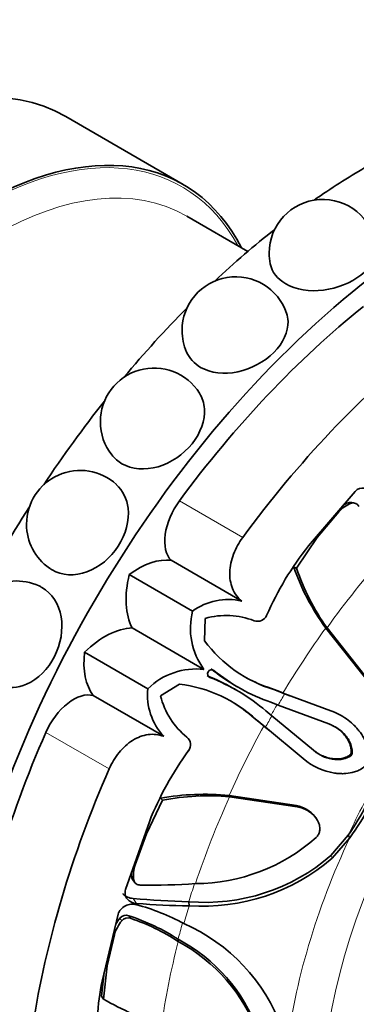
# Model space of a CAD drawing. Units: millimetres. Extents: x 0 to 750, y 0 to 1164.
# Drawn here: x 706 to 719, y 302 to 340 of the extents above; entities that cross this region are included whole.
import ezdxf
from ezdxf import colors
from ezdxf.entities.mleader import LeaderData, LeaderLine
from ezdxf.math import Vec2, Vec3

# ---------------------------------------------------------------- set-up
doc = ezdxf.new("R2010")
doc.units = ezdxf.units.MM
doc.layers.add('DV7_Défaut', color=7, linetype='Continuous')
doc.layers.add('Défaut', color=7, linetype='Continuous')

# ---------------------------------------------------------------- blocks, each defined once
blk = doc.blocks.new('_DOT')
at = {"color": 0}
blk.add_line((0, 0), (-1, 0), dxfattribs=at)
at = {"color": 0, "const_width": 0.333}
blk.add_lwpolyline([(-0.1665, 0, 1), (0.1665, 0, 1)], format="xyb", close=True, dxfattribs=at)
blk = doc.blocks.new('SE6')
at = {"layer": 'DV7_Défaut', "color": 7, "linetype": 'Continuous', "lineweight": 35}
for p, q in [((712.68, 333.826), (708.084, 336.48)), ((715.208, 331.213), (712.817, 332.593)), ((719.4, 321.835), (717.578, 319.706)), ((719.331, 321.388), (719.268, 321.397)), ((718.759, 321.034), (717.923, 320.04)), ((717.923, 320.04), (717.108, 318.84)), ((714.967, 317.553), (712.208, 319.146)), ((716.998, 318.874), (717.108, 318.84)), ((713.046, 317.161), (710.572, 318.59)), ((713.541, 316.874), (713.513, 316)), ((713.489, 314.885), (710.683, 316.505)), ((718.252, 316.5), (718.302, 316.506)), ((718.252, 316.5), (719.91, 314.41)), ((718.302, 316.506), (719.96, 314.409)), ((711.296, 314.13), (708.822, 315.558)), ((713.813, 314.87), (713.812, 314.871)), ((712.535, 314.306), (711.791, 313.845)), ((713.662, 314.611), (713.663, 314.61)), ((714.688, 314.266), (714.769, 314.22)), ((714.704, 314.108), (714.624, 314.155)), ((716.125, 314.139), (716.44, 314.015)), ((716.223, 314.095), (716.651, 313.931)), ((716.623, 313.942), (716.438, 314.016)), ((716.578, 313.96), (716.852, 313.857)), ((716.623, 313.942), (716.651, 313.931)), ((716.651, 313.931), (718.447, 313.268)), ((711.917, 312.27), (709.157, 313.863)), ((716.388, 313.489), (716.106, 313.598)), ((718.368, 312.754), (716.388, 313.489)), ((715.913, 313.261), (716.147, 313.071)), ((715.718, 312.764), (715.453, 312.973)), ((715.896, 312.622), (715.54, 312.911)), ((715.716, 312.765), (715.872, 312.641)), ((716.147, 313.071), (717.774, 311.724)), ((716.061, 312.485), (715.834, 312.672)), ((715.872, 312.641), (715.896, 312.622)), ((717.368, 311.399), (715.896, 312.622)), ((719.236, 311.567), (719.274, 311.545)), ((711.873, 309.772), (711.241, 308.466)), ((711.789, 309.85), (711.873, 309.772)), ((714.471, 309.952), (714.491, 309.905)), ((717.11, 309.561), (714.471, 309.952)), ((717.136, 309.518), (714.491, 309.905)), ((711.357, 308.933), (710.425, 306.29)), ((717.921, 308.998), (717.897, 309.04)), ((711.241, 308.466), (710.798, 307.245)), ((718.457, 307.616), (719.133, 308.402)), ((718.504, 307.507), (719.189, 308.309)), ((719.133, 308.402), (719.189, 308.309)), ((710.738, 306.624), (710.778, 306.574)), ((710.79, 306.558), (710.814, 306.529)), ((712.897, 305.809), (712.911, 305.649)), ((710.136, 305.316), (709.506, 302.703)), ((709.987, 304.514), (709.708, 303.307)), ((712.481, 304.344), (712.485, 304.252)), ((709.708, 303.307), (709.563, 301.998)), ((709.591, 303.055), (709.49, 302.114)), ((709.49, 302.114), (709.563, 301.998))]:
    blk.add_line(p, q, dxfattribs=at)
at = {"layer": 'DV7_Défaut', "color": 7, "linetype": 'Continuous', "lineweight": 18}
for p, q in [((715.005, 320.039), (712.53, 321.468)), ((719.133, 321.395), (719.253, 321.375)), ((717.875, 320.053), (717.923, 320.04)), ((716.125, 314.139), (716.223, 314.095)), ((715.453, 312.973), (715.54, 312.911)), ((709.783, 310.995), (707.308, 312.424)), ((717.11, 309.561), (717.136, 309.518)), ((711.205, 308.502), (711.241, 308.466)), ((718.457, 307.616), (718.504, 307.507)), ((710.672, 306.741), (710.75, 306.648)), ((710.718, 305.931), (710.855, 305.739)), ((710.205, 305.167), (710.28, 305.066)), ((710.551, 305.261), (710.617, 305.162)), ((709.953, 304.558), (709.987, 304.514)), ((709.666, 303.366), (709.708, 303.307))]:
    blk.add_line(p, q, dxfattribs=at)
at = {"layer": 'DV7_Défaut', "color": 7, "linetype": 'Continuous', "lineweight": 35}
for centre, radius, start, end in [((718.139, 331.142), 2.1, 7.9229, 180), ((718.139, 331.142), 2.1, 180, 191.4713), ((714.734, 328.122), 2.1, 18.6877, 180), ((714.734, 328.122), 2.1, 180, 203.7695), ((711.539, 324.557), 2.1, 32.0674, 180), ((711.539, 324.557), 2.1, 180, 218.1379), ((708.652, 320.556), 2.1, 47.6443, 180), ((719.7, 320.198), 1.258, 110.7943, 138.3534), ((719.547, 320.252), 1.216, 109.8753, 120.0794), ((708.652, 320.556), 2.1, 180, 234.9352), ((727.194, 312.048), 12.293, 141.4666, 156.2832), ((725.816, 322.013), 9.36, 199.5963, 216.0861), ((725.655, 321.74), 9.025, 198.7451, 215.4452), ((706.159, 316.238), 2.1, 65.1976, 180), ((714.437, 315.255), 2.359, 76.9981, 126.1159), ((715.661, 316.488), 2.7, 165.5624, 216.4232), ((714.364, 313.979), 3.011, 68.7577, 105.87), ((715.586, 317.147), 0.386, 250.1005, 336.3446), ((717.784, 319.196), 5.335, 216.8064, 252.9822), ((713.187, 312.202), 2.7, 83.5768, 134.4376), ((718.766, 321.152), 8.002, 231.3416, 239.3627), ((718.591, 320.667), 7.494, 231.051, 250.6348), ((711.903, 309.009), 5.335, 47.0146, 83.1926), ((710.7, 307.18), 8.002, 60.638, 68.659), ((711.031, 307.573), 7.495, 49.3599, 68.9477), ((717.956, 319.844), 5.991, 241.5113, 252.2058), ((713.641, 313.878), 2.358, 173.8792, 223.0068), ((714.711, 314.58), 3.011, 194.13, 231.2423), ((711.427, 308.534), 5.993, 47.7955, 58.4913), ((712.578, 311.937), 0.386, 323.6522, 49.9027), ((722.798, 304.434), 12.293, 143.7168, 158.5334), ((709.398, 315.05), 11.789, 325.6717, 339.2863), ((712.133, 313.591), 8.814, 323.1854, 341.7726), ((713.479, 300.644), 9.36, 83.9139, 100.4037), ((713.635, 300.92), 9.025, 84.5548, 101.2549), ((713.14, 313.654), 7.137, 270.1441, 311.592), ((713.539, 313.293), 7.511, 265.1011, 310.9017), ((713.445, 313.388), 7.757, 266.0532, 310.7036), ((711.87, 306.955), 1.216, 179.9214, 190.1247), ((711.992, 306.849), 1.258, 161.6466, 189.2057), ((711.359, 331.785), 25.332, 269.1926, 274.0742), ((713.907, 343.362), 37.567, 265.1305, 268.4593), ((708.746, 297.713), 8.25, 61.3324, 75.2955), ((713.173, 335.057), 29.409, 265.4782, 269.4896), ((711.379, 304.127), 1.445, 139.4812, 164.4327), ((711.259, 304.24), 1.404, 138.692, 150.2325), ((710.452, 304.942), 0.334, 72.7736, 137.6485), ((710.521, 304.858), 0.319, 72.5364, 139.2583), ((707.802, 296.983), 8.723, 57.5553, 71.6319), ((707.956, 297.323), 8.278, 56.8278, 71.2468), ((709.862, 298.443), 7.101, 19.9944, 66.4132), ((709.375, 298.484), 6.632, 20.2331, 62.074), ((709.317, 298.354), 6.695, 20.1424, 61.7575), ((717.946, 300.948), 8.62, 168.251, 186.8151), ((719.611, 320.361), 20.932, 241.3114, 248.16)]:
    blk.add_arc(centre, radius, start, end, dxfattribs=at)
at = {"layer": 'DV7_Défaut', "color": 7, "linetype": 'Continuous', "lineweight": 18}
blk.add_arc((749.839, 293.898), 38.804, 149.647, 150.3531, dxfattribs=at)
at = {"layer": 'DV7_Défaut', "color": 7, "linetype": 'Continuous', "lineweight": 35}
for centre, major_axis, start_param, end_param in [((700.084, 322.624), (-8, -13.856), 3.141593, 6.283185), ((723.419, 309.151), (-14.3, -24.768), 2.809058, 6.283185), ((704.68, 319.97), (-8, -13.856), 2.786171, 6.283185), ((719.883, 311.193), (-14.3, -24.768), 3.931838, 4.030512), ((719.883, 311.193), (-14.3, -24.768), 4.10729, 4.22686), ((719.883, 311.193), (-14.3, -24.768), 4.283318, 4.417319), ((723.419, 309.151), (13.75, 23.816), 0.976436, 1.379758), ((725.894, 307.723), (13.75, 23.816), 0.976436, 1.379758), ((719.883, 311.193), (-14.3, -24.768), 4.460399, 4.603282), ((719.883, 311.193), (-14.3, -24.768), 4.63941, 4.785368), ((713.259, 320.642), (0.921, 1.596), 1.379758, 2.98843), ((710.913, 315.908), (1.779, 3.082), 0.244495, 0.921379), ((712.951, 319.049), (-1.773, -3.071), 5.176594, 5.93842), ((709.613, 313.268), (1.773, 3.071), 0.344765, 1.106592), ((711.314, 316.604), (-1.779, -3.082), 5.361806, 6.03869), ((708.388, 312.204), (0.921, 1.596), 0.153162, 1.761835), ((723.419, 309.151), (-13.75, -23.816), 4.903427, 5.306749), ((725.894, 307.723), (-13.75, -23.816), 4.903427, 5.306749)]:
    blk.add_ellipse(centre, major_axis=major_axis, ratio=0.57735, start_param=start_param, end_param=end_param, dxfattribs=at)
at = {"layer": 'DV7_Défaut', "color": 7, "linetype": 'Continuous', "lineweight": 18}
for centre, major_axis, start_param, end_param in [((704.68, 319.97), (-7.95, -13.77), 2.803511, 6.283185), ((705.317, 319.603), (-7.5, -12.99), 3.141593, 6.274162), ((730.49, 305.069), (-8.75, -15.155), 2.132148, 6.283185), ((727.436, 306.832), (11.202, 19.403), 1.233648, 1.399853), ((727.312, 306.903), (11.113, 19.248), 1.399853, 1.537332), ((727.559, 306.761), (11.292, 19.558), 1.537332, 1.560124), ((727.559, 306.761), (-11.292, -19.558), 4.723063, 4.745854), ((727.312, 306.903), (-11.113, -19.248), 4.745854, 4.883333), ((729.786, 305.475), (-9.361, -16.214), 4.712389, 4.862081), ((727.436, 306.832), (-11.202, -19.403), 4.883333, 5.049538), ((730.04, 305.329), (-9.535, -16.515), 4.862081, 5.3472), ((727.312, 306.903), (-11.113, -19.248), -1.229932, -1.195078), ((727.559, 306.761), (-11.292, -19.558), -1.195078, -1.161144), ((727.312, 306.903), (-11.113, -19.248), -1.152621, -1.122547), ((727.436, 306.832), (-11.202, -19.403), -1.122547, -0.956342)]:
    blk.add_ellipse(centre, major_axis=major_axis, ratio=0.57735, start_param=start_param, end_param=end_param, dxfattribs=at)
at = {"layer": 'DV7_Défaut', "color": 7, "linetype": 'Continuous', "lineweight": 35}
for points, knots in [([(720.219, 331.429), (720.224, 331.391), (720.227, 331.354), (720.23, 330.962), (720.011, 330.587), (719.24, 329.984), (718.703, 329.767), (717.621, 329.633), (717.08, 329.717), (716.687, 329.944)], [0, 0, 0, 0, 0.034546, 0.034546, 0.356364, 0.356364, 0.678182, 0.678182, 1, 1, 1, 1]), ([(716.722, 328.794), (716.757, 328.693), (716.776, 328.587), (716.792, 328.075), (716.588, 327.634), (715.853, 326.899), (715.335, 326.62), (714.282, 326.397), (713.751, 326.456), (713.358, 326.683)], [0, 0, 0, 0, 0.083033, 0.083033, 0.388689, 0.388689, 0.694344, 0.694344, 1, 1, 1, 1]), ([(713.318, 325.671), (713.43, 325.491), (713.497, 325.284), (713.542, 324.62), (713.36, 324.118), (712.69, 323.283), (712.205, 322.95), (711.185, 322.652), (710.67, 322.696), (710.129, 323.008), (709.997, 323.124), (709.89, 323.261)], [0, 0, 0, 0, 0.128369, 0.128369, 0.385158, 0.385158, 0.641946, 0.641946, 0.898734, 0.898734, 1, 1, 1, 1]), ([(710.063, 322.109), (710.318, 321.876), (710.48, 321.548), (710.578, 320.703), (710.434, 320.158), (709.841, 319.24), (709.396, 318.868), (708.436, 318.517), (707.938, 318.546), (707.514, 318.79), (707.479, 318.813), (707.445, 318.837)], [0, 0, 0, 0, 0.20103, 0.20103, 0.459335, 0.459335, 0.717639, 0.717639, 0.975943, 0.975943, 1, 1, 1, 1]), ([(720.091, 321.738), (720.047, 321.801), (719.999, 321.851), (719.891, 321.926), (719.838, 321.95), (719.624, 321.989), (719.502, 321.946), (719.4, 321.835)], [0, 0, 0, 0, 0.25, 0.25, 0.5, 0.5, 1, 1, 1, 1]), ([(719.545, 321.253), (719.536, 321.266), (719.52, 321.291), (719.489, 321.322), (719.456, 321.349), (719.406, 321.376), (719.336, 321.396), (719.28, 321.382), (719.253, 321.375)], [0, 0, 0, 0, 0.126656, 0.249923, 0.372477, 0.497069, 0.75272, 1, 1, 1, 1]), ([(714.967, 317.553), (714.888, 317.62), (714.818, 317.695), (714.698, 317.858), (714.646, 317.949), (714.566, 318.142), (714.537, 318.244), (714.501, 318.458), (714.494, 318.571), (714.506, 318.912), (714.558, 319.152), (714.736, 319.618), (714.856, 319.838), (715.005, 320.039)], [0, 0, 0, 0, 0.125, 0.125, 0.25, 0.25, 0.375, 0.375, 0.5, 0.5, 0.75, 0.75, 1, 1, 1, 1]), ([(707.155, 318.085), (707.547, 317.858), (707.817, 317.439), (707.992, 316.444), (707.893, 315.868), (707.396, 314.895), (707, 314.498), (706.209, 314.156), (705.843, 314.136), (705.514, 314.24)], [0, 0, 0, 0, 0.264504, 0.264504, 0.529008, 0.529008, 0.793512, 0.793512, 1, 1, 1, 1]), ([(713.88, 314.839), (713.814, 314.896), (713.703, 314.878), (713.601, 314.701), (713.641, 314.597), (713.723, 314.568)], [0, 0, 0, 0, 0.5, 0.5, 1, 1, 1, 1]), ([(718.447, 313.268), (718.676, 313.186), (718.883, 313.079), (719.158, 312.883), (719.244, 312.811), (719.366, 312.696), (719.405, 312.656), (719.48, 312.573), (719.513, 312.535), (719.629, 312.389), (719.694, 312.29), (719.776, 312.138), (719.8, 312.088), (719.842, 311.985), (719.858, 311.943), (719.95, 311.634), (719.952, 311.405), (719.882, 311.192)], [0, 0, 0, 0, 0.25, 0.25, 0.375, 0.375, 0.4375, 0.4375, 0.5, 0.5, 0.625, 0.625, 0.6875, 0.6875, 0.75, 0.75, 1, 1, 1, 1]), ([(719.274, 311.545), (719.286, 311.609), (719.289, 311.675), (719.276, 311.81), (719.256, 311.889), (719.212, 312.01), (719.184, 312.07), (719.116, 312.186), (719.071, 312.248), (718.856, 312.505), (718.637, 312.658), (718.368, 312.754)], [0, 0, 0, 0, 0.125, 0.125, 0.25, 0.25, 0.375, 0.375, 0.5, 0.5, 1, 1, 1, 1]), ([(719.236, 311.567), (719.24, 311.592), (719.248, 311.644), (719.248, 311.723), (719.24, 311.804), (719.223, 311.887), (719.185, 312.004), (719.113, 312.154), (718.981, 312.336), (718.805, 312.51), (718.61, 312.647), (718.476, 312.709), (718.422, 312.732)], [0, 0, 0, 0, 0.050662, 0.101989, 0.154719, 0.209532, 0.267032, 0.395833, 0.533357, 0.707966, 0.883584, 1, 1, 1, 1]), ([(709.783, 310.995), (709.883, 311.224), (710.013, 311.438), (710.249, 311.727), (710.332, 311.816), (710.51, 311.976), (710.605, 312.049), (710.895, 312.231), (711.103, 312.309), (711.514, 312.363), (711.722, 312.34), (711.917, 312.27)], [0, 0, 0, 0, 0.25, 0.25, 0.375, 0.375, 0.5, 0.5, 0.75, 0.75, 1, 1, 1, 1]), ([(717.774, 311.724), (717.883, 311.631), (717.998, 311.556), (718.24, 311.442), (718.356, 311.404), (718.571, 311.366), (718.641, 311.36), (718.776, 311.359), (718.831, 311.363), (719.053, 311.403), (719.175, 311.459), (719.274, 311.545)], [0, 0, 0, 0, 0.25, 0.25, 0.5, 0.5, 0.625, 0.625, 0.75, 0.75, 1, 1, 1, 1]), ([(717.818, 311.687), (717.824, 311.683), (717.861, 311.655), (717.931, 311.607), (718.032, 311.55), (718.136, 311.5), (718.243, 311.46), (718.352, 311.427), (718.495, 311.396), (718.668, 311.379), (718.852, 311.393), (719.005, 311.432), (719.131, 311.486), (719.201, 311.54), (719.236, 311.567)], [0, 0, 0, 0, 0.013726, 0.0914022, 0.1677324, 0.2431499, 0.3180935, 0.3930003, 0.4682979, 0.6055518, 0.7341934, 0.8280449, 0.9156087, 1, 1, 1, 1]), ([(719.882, 311.192), (719.807, 311.109), (719.721, 311.04), (719.572, 310.955), (719.519, 310.93), (719.407, 310.887), (719.338, 310.867), (719.18, 310.829), (719.07, 310.814), (718.898, 310.809), (718.84, 310.81), (718.721, 310.817), (718.655, 310.824), (718.153, 310.898), (717.74, 311.082), (717.368, 311.399)], [0, 0, 0, 0, 0.125, 0.125, 0.1875, 0.1875, 0.25, 0.25, 0.375, 0.375, 0.4375, 0.4375, 0.5, 0.5, 1, 1, 1, 1]), ([(717.897, 309.04), (717.896, 309.042), (717.894, 309.044), (717.874, 309.077), (717.848, 309.113), (717.659, 309.35), (717.385, 309.507), (717.11, 309.561)], [0, 0, 0, 0, 0.006119, 0.006119, 0.116551, 0.116551, 1, 1, 1, 1]), ([(717.878, 308.317), (717.895, 308.335), (717.928, 308.371), (717.967, 308.431), (717.996, 308.496), (718.014, 308.564), (718.023, 308.636), (718.02, 308.753), (717.976, 308.917), (717.863, 309.096), (717.713, 309.251), (717.538, 309.372), (717.344, 309.467), (717.205, 309.501), (717.136, 309.518)], [0, 0, 0, 0, 0.043114, 0.084497, 0.125116, 0.16599, 0.208119, 0.252418, 0.371266, 0.502371, 0.623426, 0.750846, 0.875489, 1, 1, 1, 1]), ([(710.75, 306.648), (710.753, 306.634), (710.759, 306.606), (710.779, 306.569), (710.805, 306.535), (710.848, 306.499), (710.912, 306.464), (710.972, 306.459), (711.002, 306.456)], [0, 0, 0, 0, 0.124989, 0.248117, 0.373371, 0.504547, 0.750842, 1, 1, 1, 1]), ([(710.425, 306.29), (710.403, 306.218), (710.397, 306.15), (710.421, 306.024), (710.454, 305.96), (710.582, 305.808), (710.702, 305.753), (710.855, 305.739)], [0, 0, 0, 0, 0.25, 0.25, 0.5, 0.5, 1, 1, 1, 1]), ([(710.323, 306.118), (710.327, 306.113), (710.375, 306.058), (710.496, 305.969), (710.643, 305.944), (710.718, 305.931)], [0, 0, 0, 0, 0.045115, 0.511399, 1, 1, 1, 1]), ([(710.84, 305.692), (710.768, 305.71), (710.696, 305.715), (710.556, 305.7), (710.494, 305.682), (710.271, 305.57), (710.176, 305.459), (710.136, 305.316)], [0, 0, 0, 0, 0.25, 0.25, 0.5, 0.5, 1, 1, 1, 1])]:
    blk.add_open_spline(points, degree=3, knots=knots, dxfattribs=at)
for points in [[(716.687, 329.944), (716.36, 330.133), (716.147, 330.414), (716.082, 330.724)], [(713.358, 326.683), (713.107, 326.828), (712.92, 327.037), (712.811, 327.281)], [(719.268, 321.397), (719.224, 321.411), (719.178, 321.411), (719.133, 321.395)], [(707.04, 318.144), (707.079, 318.126), (707.117, 318.107), (707.155, 318.085)], [(710.672, 306.741), (710.681, 306.694), (710.705, 306.655), (710.738, 306.624)]]:
    blk.add_open_spline(points, degree=3, dxfattribs=at)

msp = doc.modelspace()

# ---------------------------------------------------------------- block references
at = {"layer": 'Défaut'}
msp.add_blockref('SE6', (0, 0), dxfattribs=at)

# ---------------------------------------------------------------- leaders
at = {"layer": 'Défaut', "color": 7, "linetype": 'Continuous', "lineweight": 18}
ml = msp.add_multileader_mtext('Standard', dxfattribs=at)
ml.set_content('{\\pxsm0.9;\\fSolid Edge ISO|b1||i0||c0|p34;\\W1.;04/11/2019\\P}', color=256)
ml.set_leader_properties()
ml.set_arrow_properties(name='DOT')
ml.build(insert=Vec2(0, 0))
ml.multileader.update_dxf_attribs({"leader_type": 0, "dogleg_length": 0, "arrow_head_size": 12})
ctx = ml.context
ctx.base_point, ctx.char_height, ctx.arrow_head_size, ctx.landing_gap_size = Vec3(656.602, 1156.973), 12, 12, 4.2
notes = []
notes.append((ctx, [(0, (0, 0, 0), (0, 0), (1, 0), 1, [])]))
ctx.mtext.insert = Vec3(658.602, 1163.093)
for ctx, leaders in notes:
    for number, flags, end, landing, length, lines in leaders:
        leader = LeaderData()
        leader.index, (leader.has_last_leader_line, leader.has_dogleg_vector, leader.attachment_direction) = number, flags
        leader.last_leader_point, leader.dogleg_vector, leader.dogleg_length = Vec3(end), Vec3(landing), length
        for number, points, colour, breaks in lines:
            line = LeaderLine()
            line.index, line.vertices, line.color, line.breaks = number, Vec3.list(points), colors.encode_raw_color(colour), breaks
            leader.lines.append(line)
        ctx.leaders.append(leader)

doc.saveas('drawing.dxf')
